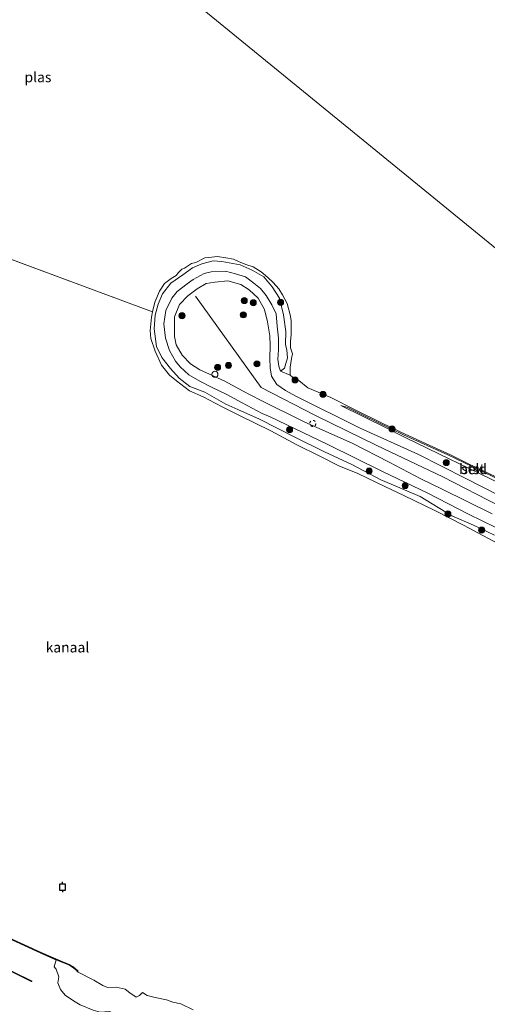
# Model space of a CAD drawing. Units: metres. Extents: x 189991 to 200011, y 349998 to 356252.
# Drawn here: x 190222 to 190337, y 352954 to 353196 of the extents above; entities that cross this region are included whole.
import ezdxf
from ezdxf.enums import TextEntityAlignment as Align

# ---------------------------------------------------------------- set-up
doc = ezdxf.new("R2010")
doc.units = ezdxf.units.M
doc.linetypes.add('VW-6060_STREEP', pattern=[1.2, 0.6, -0.6])
doc.layers.get('0').update_dxf_attribs({"lineweight": 25})
for name, color, linetype, lineweight in [('B-ME-GC-DAMWAND-GV-B6', 10, 'Continuous', 25), ('B-ME-GC-DAMWAND-L-B1', 10, 'Continuous', 25), ('B-ME-GR-BOMENSTRUIKEN-GV-B6', 93, 'Continuous', 18), ('B-ME-GR-BOOM-S-B1', 93, 'Continuous', 18), ('B-ME-GW-KRUINLIJN-L-B1', 93, 'Continuous', 18), ('B-ME-GW-TEENLIJN-L-B1', 93, 'Continuous', 18), ('B-ME-IE-GRONDWERKLIJN-GROND_INGERICHT-GV-B6', 253, 'Continuous', 18), ('B-ME-IE-HULPGEOMETRIE-L-B1', 53, 'Continuous', 18), ('B-ME-OB-BEKLEDING-GV-B6', 253, 'Continuous', 18), ('B-ME-OB-WATERLIJN-L-B1', 133, 'OB-WATERLIJN', 18), ('B-ME-OG-WATER-GV-B6', 153, 'Continuous', 18), ('B-ME-VV-AFMEERCONSTRUCTIE-S-B1', 10, 'Continuous', 25), ('B-ME-VV-KADEMUUR-GV-B6', 10, 'Continuous', 25), ('B-ME-VV-KADEMUUR-L-B1', 10, 'Continuous', 25), ('B-ME-VV-SCHEEPVAARTTEKENS-S-B1', 13, 'Continuous', 18), ('B-ME-VW-MARKERING-BEBAKENING-S-B1', 255, 'VW-6060_STREEP', 18)]:
    doc.layers.add(name, color=color, linetype=linetype, lineweight=lineweight)
doc.styles.add('NLCS-ISO', font='NLCS-ISO.TTF')
doc.linetypes.add('OB-WATERLIJN', pattern='A,10,[32,NLCS.SHX,S=2,R=0,X=0,Y=0],-12', length=22)

# ---------------------------------------------------------------- blocks, each defined once
blk = doc.blocks.new('dtb')
blk.add_circle((0, 0), 0.75)
blk = doc.blocks.new('meerpaal')
for p, q in [((-0.75, 0), (-1.25, 0)), ((0.75, 0.75), (-0.75, 0.75)), ((-0.75, 0.75), (-0.75, -0.75)), ((0.75, -0.75), (0.75, 0.75)), ((0.75, 0), (1.25, 0)), ((-0.75, -0.75), (0.75, -0.75))]:
    blk.add_line(p, q)
blk = doc.blocks.new('boom')
blk.add_hatch(color=256).paths.add_polyline_path([(-0.75, 0, 1), (0.75, 0, 1)])
blk.add_circle((0, 0), 0.75)

msp = doc.modelspace()

# ---------------------------------------------------------------- linework, layer by layer
at = {"layer": 'B-ME-GC-DAMWAND-GV-B6'}
msp.add_polyline3d([(190236.21, 352962.02, 20.83), (190236.11, 352962.07, 22.42), (190236.18, 352962.22, 22.42), (190234.99, 352963.16, 22.42), (190234.07, 352963.74, 22.42), (190231.42, 352964.81, 22.42), (190230.97, 352965, 22.4), (190228.22, 352966.18, 22.42), (190211.17, 352974, 22.42), (190192.43, 352983.37, 22.42), (190192.48, 352983.46, 20.78), (190211.23, 352974.08, 20.78), (190228.26, 352966.27, 20.78), (190231.46, 352964.9, 20.78), (190234.12, 352963.83, 20.78), (190235.05, 352963.24, 20.78), (190236.3, 352962.25, 20.78), (190236.21, 352962.02, 20.83)], dxfattribs=at)
at = {"layer": 'B-ME-GC-DAMWAND-L-B1'}
msp.add_polyline3d([(190236.16, 352962.07, 22.39), (190236.23, 352962.25, 22.39), (190235.02, 352963.21, 22.39), (190234.11, 352963.77, 22.39), (190232.04, 352964.62, 22.39), (190229.15, 352965.83, 22.39), (190226.54, 352967.02, 22.39), (190224.11, 352968.12, 22.39), (190217.75, 352971.04, 22.39), (190211.21, 352974.05, 22.39), (190192.46, 352983.42, 22.39)], dxfattribs=at)
at = {"layer": 'B-ME-GR-BOMENSTRUIKEN-GV-B6'}
for points in [[(190236.85, 352953.88, 24.85), (190235.24, 352954.92, 24.45), (190233.15, 352956.29, 24.16), (190232.01, 352957.64, 23.96), (190231.4, 352959.29, 23.52), (190231.63, 352960.78, 23.01), (190230.97, 352962.69, 22.93), (190230.44, 352963.23, 22.97), (190230.97, 352965, 22.4), (190231.42, 352964.81, 22.42), (190234.07, 352963.74, 22.42), (190234.99, 352963.16, 22.42), (190236.18, 352962.22, 22.42), (190236.11, 352962.07, 22.42), (190236.21, 352962.02, 20.83)], [(190236.21, 352962.02, 20.83), (190240.25, 352959.99, 20.83), (190242.4, 352958.64, 20.83), (190243.59, 352958.16, 20.83), (190245.66, 352958.29, 20.83), (190247.91, 352957.72, 20.83), (190249.02, 352956.84, 20.83), (190250.62, 352955.77, 20.83), (190251.46, 352956.2, 20.83), (190252.19, 352956.92, 20.83), (190253.32, 352956.17, 20.83), (190255.28, 352955.69, 20.83), (190258.09, 352955.15, 20.83), (190259.63, 352954.6, 20.83), (190261.57, 352954.17, 20.83), (190264.6, 352952.68, 20.83)]]:
    msp.add_polyline3d(points, dxfattribs=at)
at = {"layer": 'B-ME-GW-KRUINLIJN-L-B1'}
for points in [[(190259, 353110.14, 21.31), (190256.95, 353112.87, 21.29), (190255.61, 353115.61, 21.33), (190255.06, 353119.88, 21.3), (190255.25, 353123.31, 21.25), (190256.01, 353125.94, 21.21), (190257.07, 353128.54, 21.25), (190259.12, 353131.13, 21.25), (190262.04, 353133.15, 21.24), (190264.44, 353134.88, 21.22), (190266.71, 353135.84, 21.14), (190269.52, 353136.62, 21.08), (190271.63, 353136.44, 21.09), (190276.11, 353135.66, 21.1), (190279.13, 353134.36, 21.16), (190281.93, 353132.7, 21.2), (190284, 353130.26, 21.23), (190285.77, 353127.48, 21.17), (190286.76, 353123.32, 21.15), (190287.35, 353119.25, 21.18), (190287.31, 353116.08, 21.15), (190287.57, 353114.64, 21.17), (190287.8, 353112.82, 21.14), (190287.33, 353111.4, 21.18), (190286.99, 353110.26, 21.17), (190286.01, 353109.55, 21.18)], [(190281.1, 353102.36, 21.89), (190276.68, 353104.66, 21.87), (190272.38, 353107.05, 21.88), (190268.63, 353108.82, 21.86), (190266.23, 353109.88, 21.91), (190263.97, 353111.33, 21.89), (190261.94, 353113.43, 21.91), (190260.45, 353115.98, 21.87), (190260.02, 353118.06, 21.88), (190260.04, 353120.26, 21.84), (190260.04, 353122.84, 21.86), (190261.27, 353125.93, 21.81), (190263.31, 353128, 21.81), (190265.62, 353129.71, 21.81), (190267.76, 353131.01, 21.81), (190269.92, 353131.4, 21.76), (190273.08, 353131.69, 21.74), (190276.3, 353130.79, 21.77), (190278.36, 353129.5, 21.76), (190280.59, 353127.44, 21.76), (190282.11, 353124.66, 21.77), (190282.86, 353121.61, 21.77), (190283.45, 353118.19, 21.77), (190283.51, 353115.86, 21.75), (190283.41, 353112.59, 21.75), (190283.49, 353110.31, 21.77), (190283.83, 353108.26, 21.79), (190285.18, 353106.25, 21.82), (190287.27, 353104.79, 21.82), (190289.82, 353103.41, 21.8)], [(190502.2, 352962.88, 21.65), (190498.15, 352964.17, 21.77), (190493.17, 352967.36, 21.77), (190489.8, 352971.07, 21.77), (190484.7, 352978.07, 21.77), (190476.99, 352989.49, 21.77), (190466.5, 353001.97, 21.77), (190456.34, 353012.49, 21.72), (190443.08, 353023.52, 21.74), (190429.53, 353032.26, 21.76), (190417.99, 353038.43, 21.75), (190405.41, 353044.72, 21.78), (190386.62, 353053.84, 21.78), (190366.3, 353063.8, 21.78), (190353.01, 353070.19, 21.89), (190339.9, 353076.37, 21.82), (190325.89, 353083.55, 21.82), (190309.67, 353091.3, 21.82), (190294.63, 353098.6, 21.84), (190281.34, 353105.49, 21.84), (190265.16, 353127.96, 21.83)], [(190338.63, 353069.25, 21.33), (190333.41, 353071.67, 21.36), (190328.08, 353074.02, 21.36), (190320.36, 353078.78, 21.41), (190313.26, 353081.75, 21.38), (190310.65, 353082.8, 21.33), (190303.54, 353086.64, 21.34), (190296.85, 353089.71, 21.42), (190289.75, 353093.21, 21.35), (190280.9, 353097.72, 21.33), (190275.54, 353100.1, 21.31), (190272.65, 353101.39, 21.31), (190267.43, 353104.34, 21.3), (190263.76, 353105.77, 21.35), (190261.16, 353107.8, 21.33), (190259, 353110.14, 21.31)], [(190338.03, 353074.51, 21.84), (190325.73, 353080.57, 21.85), (190320.51, 353083.04, 21.89), (190312.71, 353087.15, 21.89), (190303.79, 353091.73, 21.89), (190291.86, 353097.07, 21.88), (190281.1, 353102.36, 21.89)], [(190344.44, 353076.64, 21.82), (190331.41, 353083.21, 21.8), (190319.73, 353089.11, 21.74), (190305.57, 353095.51, 21.75), (190289.82, 353103.41, 21.8)], [(190300.87, 353101.1, 21), (190302.62, 353100.62, 20.95), (190306.04, 353098.91, 20.95), (190310.21, 353096.82, 20.95), (190316.21, 353093.89, 20.95), (190327.15, 353088.94, 20.95), (190333.28, 353086.05, 20.95), (190341.07, 353082.3, 20.95), (190348.55, 353078.61, 20.95), (190365.73, 353069.71, 21)], [(190230.97, 352965, 22.4), (190230.44, 352963.23, 22.97), (190230.97, 352962.69, 22.93), (190231.63, 352960.78, 23.01), (190231.4, 352959.29, 23.52), (190232.01, 352957.64, 23.96), (190233.15, 352956.29, 24.16), (190235.24, 352954.92, 24.45), (190236.85, 352953.88, 24.85), (190240.06, 352952.57, 25.31), (190241.79, 352952.12, 25.54), (190244.07, 352952.26, 25.89), (190245.73, 352951.62, 26), (190248.02, 352950.09, 25.91), (190251.23, 352949.11, 25.94), (190257.07, 352948.01, 25.88), (190259.21, 352947.15, 25.85), (190260.28, 352945.94, 25.82), (190261.18, 352943.8, 25.84), (190261.61, 352942.04, 26.15)]]:
    msp.add_polyline3d(points, dxfattribs=at)
at = {"layer": 'B-ME-GW-TEENLIJN-L-B1'}
for points in [[(190281.53, 353099.16, 21.25), (190276.65, 353101.71, 21.23), (190272.87, 353103.79, 21.25), (190269.07, 353105.58, 21.23), (190266.23, 353107.08, 21.24), (190263.53, 353108.62, 21.24), (190261.44, 353110.59, 21.29), (190260.3, 353112, 21.29), (190258.83, 353114.58, 21.28), (190257.78, 353117.61, 21.25), (190257.38, 353121.14, 21.26), (190257.86, 353124.42, 21.23), (190259.4, 353127.46, 21.24), (190260.7, 353129.05, 21.22), (190263.12, 353130.97, 21.19), (190264.63, 353132.06, 21.19), (190267.31, 353133.49, 21.19), (190269.05, 353133.91, 21.12), (190272.56, 353134.08, 21.11), (190275.03, 353133.4, 21.16), (190277.49, 353132.65, 21.26), (190279.48, 353131.13, 21.3), (190281.12, 353129.84, 21.29), (190282.5, 353128.14, 21.28), (190283.94, 353125.79, 21.27), (190284.95, 353123.62, 21.21), (190285.21, 353120.61, 21.22), (190285.56, 353117.66, 21.18), (190285.56, 353114.75, 21.15), (190285.43, 353112.46, 21.19), (190285.67, 353110.73, 21.21), (190286.01, 353109.55, 21.18)], [(190300.87, 353101.1, 21), (190311.98, 353095.64, 21.02), (190316.63, 353093.22, 21.03), (190324.91, 353089.25, 21.02), (190332.36, 353085.61, 21.04), (190350.79, 353076.66, 21.06), (190358.4, 353072.96, 21.02), (190365.73, 353069.71, 21)], [(190342.31, 353069.47, 21.29), (190332.23, 353074.4, 21.22), (190322.22, 353079.54, 21.21), (190311.07, 353084.86, 21.21), (190297.64, 353091.53, 21.23), (190283.51, 353098.33, 21.24), (190281.53, 353099.16, 21.25)]]:
    msp.add_polyline3d(points, dxfattribs=at)
at = {"layer": 'B-ME-IE-GRONDWERKLIJN-GROND_INGERICHT-GV-B6'}
for points in [[(190211.17, 352974, 22.42), (190228.22, 352966.18, 22.42), (190230.97, 352965, 22.4), (190230.44, 352963.23, 22.97), (190230.97, 352962.69, 22.93), (190231.63, 352960.78, 23.01), (190231.4, 352959.29, 23.52), (190232.01, 352957.64, 23.96), (190233.15, 352956.29, 24.16), (190235.24, 352954.92, 24.45), (190236.85, 352953.88, 24.85)], [(190215.55, 352964.2, 24.87), (190224.92, 352959.64, 25), (190224.95, 352959.72, 24.84), (190215.59, 352964.27, 23.14)]]:
    msp.add_polyline3d(points, dxfattribs=at)
at = {"layer": 'B-ME-IE-HULPGEOMETRIE-L-B1'}
msp.add_line((190254.63, 353124.13, 20.83), (190205.56, 353142.24, 20.75), dxfattribs=at)
msp.add_polyline3d([(190075.94, 353354.25, 20.75), (190363.73, 353119.39, 20.76), (190363.83, 353119.31, 22.16), (190364.64, 353118.63, 22.18), (190373.95, 353110.86, 22.61), (190381.42, 353104.61, 23.39), (190383.95, 353102.51, 23.66), (190391.38, 353098.44, 23.78), (190392.71, 353097.11, 23.73), (190404.08, 353087.38, 24.01), (190407.1, 353087.64, 23.91), (190412.43, 353085.98, 24.25), (190414.13, 353083.04, 24.25), (190416.54, 353080.61, 23.4), (190424.3, 353073.05, 24.12), (190427.53, 353069.13, 24.17), (190442.33, 353054.27, 24.22), (190448.35, 353049.02, 24.21), (190449.77, 353048.32, 24.12), (190448.23, 353048.24, 24.06), (190472.86, 353036.39, 21.67), (190465.75, 353036.13, 20.76), (190523.78, 352988.78, 20.7)], dxfattribs=at)
at = {"layer": 'B-ME-OB-BEKLEDING-GV-B6'}
for points in [[(190339.24, 353067.31, 20.85), (190331.13, 353071.59, 20.85), (190323.91, 353075.29, 20.85), (190316.31, 353078.97, 20.85), (190311.64, 353081.18, 20.85), (190305.03, 353084.43, 20.85), (190300.38, 353086.29, 20.85), (190295.71, 353088.68, 20.85), (190290.02, 353091.44, 20.85), (190283.65, 353094.86, 20.85), (190276.18, 353098.52, 20.84), (190271.71, 353100.79, 20.84), (190267.04, 353103.21, 20.84), (190263.68, 353104.71, 20.84), (190260.48, 353107.16, 20.84), (190258.78, 353108.52, 20.83), (190256.84, 353110.96, 20.83), (190255.25, 353114.46, 20.83), (190254.23, 353117.57, 20.83), (190254.05, 353119.54, 20.83), (190254.4, 353122.81, 20.83), (190254.63, 353124.13, 20.83), (190255.21, 353126.5, 20.83), (190256.37, 353129.13, 20.83), (190257.56, 353131.07, 20.83), (190259.2, 353132.31, 20.83), (190260.39, 353133.05, 20.83), (190261.01, 353133.72, 20.83), (190261.85, 353134.53, 20.83), (190262.5, 353134.82, 20.83), (190264.18, 353135.99, 20.83), (190265.22, 353136.17, 20.83), (190267.46, 353137.38, 20.83), (190268.42, 353137.45, 20.83), (190270.54, 353137.67, 20.83), (190272.63, 353137.39, 20.83), (190274.5, 353137.04, 20.83), (190275.74, 353136.43, 20.83), (190277.53, 353135.75, 20.83), (190279.34, 353135.14, 20.83), (190281.3, 353133.9, 20.83), (190282.95, 353132.55, 20.83), (190284.27, 353131.27, 20.83), (190285.62, 353129.75, 20.83), (190286.58, 353128.25, 20.83), (190287.66, 353126.1, 20.83), (190288.45, 353123.36, 20.83), (190288.67, 353121.97, 20.83), (190288.64, 353120.03, 20.83), (190288.67, 353118.44, 20.83), (190288.47, 353116.91, 20.83), (190288.47, 353115.24, 20.83), (190289, 353113.81, 20.83), (190288.78, 353112.63, 20.83), (190288.42, 353110.5, 20.83), (190288.4, 353108.51, 20.83), (190286.01, 353109.55, 21.18), (190286.99, 353110.26, 21.17), (190287.33, 353111.4, 21.18), (190287.8, 353112.82, 21.14), (190287.57, 353114.64, 21.17), (190287.31, 353116.08, 21.15), (190287.35, 353119.25, 21.18), (190286.76, 353123.32, 21.15), (190285.77, 353127.48, 21.17), (190284, 353130.26, 21.23), (190281.93, 353132.7, 21.2), (190279.13, 353134.36, 21.16), (190276.11, 353135.66, 21.1), (190271.63, 353136.44, 21.09), (190269.52, 353136.62, 21.08), (190266.71, 353135.84, 21.14), (190264.44, 353134.88, 21.22), (190262.04, 353133.15, 21.24), (190259.12, 353131.13, 21.25), (190257.07, 353128.54, 21.25), (190256.01, 353125.94, 21.21), (190255.25, 353123.31, 21.25), (190255.06, 353119.88, 21.3), (190255.61, 353115.61, 21.33), (190256.95, 353112.87, 21.29), (190259, 353110.14, 21.31), (190261.16, 353107.8, 21.33), (190263.76, 353105.77, 21.35), (190267.43, 353104.34, 21.3), (190272.65, 353101.39, 21.31), (190275.54, 353100.1, 21.31), (190280.9, 353097.72, 21.33), (190289.75, 353093.21, 21.35), (190296.85, 353089.71, 21.42), (190303.54, 353086.64, 21.34), (190310.65, 353082.8, 21.33), (190313.26, 353081.75, 21.38), (190320.36, 353078.78, 21.41), (190328.08, 353074.02, 21.36), (190333.41, 353071.67, 21.36), (190338.63, 353069.25, 21.33)], [(190338.63, 353069.25, 21.33), (190333.41, 353071.67, 21.36), (190328.08, 353074.02, 21.36), (190320.36, 353078.78, 21.41), (190313.26, 353081.75, 21.38), (190310.65, 353082.8, 21.33), (190303.54, 353086.64, 21.34), (190296.85, 353089.71, 21.42), (190289.75, 353093.21, 21.35), (190280.9, 353097.72, 21.33), (190275.54, 353100.1, 21.31), (190272.65, 353101.39, 21.31), (190267.43, 353104.34, 21.3), (190263.76, 353105.77, 21.35), (190261.16, 353107.8, 21.33), (190259, 353110.14, 21.31), (190256.95, 353112.87, 21.29), (190255.61, 353115.61, 21.33), (190255.06, 353119.88, 21.3), (190255.25, 353123.31, 21.25), (190256.01, 353125.94, 21.21), (190257.07, 353128.54, 21.25), (190259.12, 353131.13, 21.25), (190262.04, 353133.15, 21.24), (190264.44, 353134.88, 21.22), (190266.71, 353135.84, 21.14), (190269.52, 353136.62, 21.08), (190271.63, 353136.44, 21.09), (190276.11, 353135.66, 21.1), (190279.13, 353134.36, 21.16), (190281.93, 353132.7, 21.2), (190284, 353130.26, 21.23), (190285.77, 353127.48, 21.17), (190286.76, 353123.32, 21.15), (190287.35, 353119.25, 21.18), (190287.31, 353116.08, 21.15), (190287.57, 353114.64, 21.17), (190287.8, 353112.82, 21.14), (190287.33, 353111.4, 21.18), (190286.99, 353110.26, 21.17), (190286.01, 353109.55, 21.18), (190285.67, 353110.73, 21.21), (190285.43, 353112.46, 21.19), (190285.56, 353114.75, 21.15), (190285.56, 353117.66, 21.18), (190285.21, 353120.61, 21.22), (190284.95, 353123.62, 21.21), (190283.94, 353125.79, 21.27), (190282.5, 353128.14, 21.28), (190281.12, 353129.84, 21.29), (190279.48, 353131.13, 21.3), (190277.49, 353132.65, 21.26), (190275.03, 353133.4, 21.16), (190272.56, 353134.08, 21.11), (190269.05, 353133.91, 21.12), (190267.31, 353133.49, 21.19), (190264.63, 353132.06, 21.19), (190263.12, 353130.97, 21.19), (190260.7, 353129.05, 21.22), (190259.4, 353127.46, 21.24), (190257.86, 353124.42, 21.23), (190257.38, 353121.14, 21.26), (190257.78, 353117.61, 21.25), (190258.83, 353114.58, 21.28), (190260.3, 353112, 21.29), (190261.44, 353110.59, 21.29), (190263.53, 353108.62, 21.24), (190266.23, 353107.08, 21.24), (190269.07, 353105.58, 21.23), (190272.87, 353103.79, 21.25), (190276.65, 353101.71, 21.23), (190281.53, 353099.16, 21.25), (190283.51, 353098.33, 21.24), (190297.64, 353091.53, 21.23), (190311.07, 353084.86, 21.21), (190322.22, 353079.54, 21.21), (190332.23, 353074.4, 21.22), (190342.31, 353069.47, 21.29)], [(190342.31, 353069.47, 21.29), (190332.23, 353074.4, 21.22), (190322.22, 353079.54, 21.21), (190311.07, 353084.86, 21.21), (190297.64, 353091.53, 21.23), (190283.51, 353098.33, 21.24), (190281.53, 353099.16, 21.25), (190276.65, 353101.71, 21.23), (190272.87, 353103.79, 21.25), (190269.07, 353105.58, 21.23), (190266.23, 353107.08, 21.24), (190263.53, 353108.62, 21.24), (190261.44, 353110.59, 21.29), (190260.3, 353112, 21.29), (190258.83, 353114.58, 21.28), (190257.78, 353117.61, 21.25), (190257.38, 353121.14, 21.26), (190257.86, 353124.42, 21.23), (190259.4, 353127.46, 21.24), (190260.7, 353129.05, 21.22), (190263.12, 353130.97, 21.19), (190264.63, 353132.06, 21.19), (190267.31, 353133.49, 21.19), (190269.05, 353133.91, 21.12), (190272.56, 353134.08, 21.11), (190275.03, 353133.4, 21.16), (190277.49, 353132.65, 21.26), (190279.48, 353131.13, 21.3), (190281.12, 353129.84, 21.29), (190282.5, 353128.14, 21.28), (190283.94, 353125.79, 21.27), (190284.95, 353123.62, 21.21), (190285.21, 353120.61, 21.22), (190285.56, 353117.66, 21.18), (190285.56, 353114.75, 21.15), (190285.43, 353112.46, 21.19), (190285.67, 353110.73, 21.21), (190286.01, 353109.55, 21.18)], [(190338.03, 353074.51, 21.84), (190325.73, 353080.57, 21.85), (190320.51, 353083.04, 21.89), (190312.71, 353087.15, 21.89), (190303.79, 353091.73, 21.89), (190291.86, 353097.07, 21.88), (190281.1, 353102.36, 21.89), (190276.68, 353104.66, 21.87), (190272.38, 353107.05, 21.88), (190268.63, 353108.82, 21.86), (190266.23, 353109.88, 21.91), (190263.97, 353111.33, 21.89), (190261.94, 353113.43, 21.91), (190260.45, 353115.98, 21.87), (190260.02, 353118.06, 21.88), (190260.04, 353120.26, 21.84), (190260.04, 353122.84, 21.86), (190261.27, 353125.93, 21.81), (190263.31, 353128, 21.81), (190265.62, 353129.71, 21.81), (190267.76, 353131.01, 21.81), (190269.92, 353131.4, 21.76), (190273.08, 353131.69, 21.74), (190276.3, 353130.79, 21.77), (190278.36, 353129.5, 21.76), (190280.59, 353127.44, 21.76), (190282.11, 353124.66, 21.77), (190282.86, 353121.61, 21.77), (190283.45, 353118.19, 21.77), (190283.51, 353115.86, 21.75), (190283.41, 353112.59, 21.75), (190283.49, 353110.31, 21.77), (190283.83, 353108.26, 21.79), (190285.18, 353106.25, 21.82), (190287.27, 353104.79, 21.82), (190289.82, 353103.41, 21.8)], [(190344.44, 353076.64, 21.82), (190331.41, 353083.21, 21.8), (190319.73, 353089.11, 21.74), (190305.57, 353095.51, 21.75), (190289.82, 353103.41, 21.8), (190287.27, 353104.79, 21.82), (190285.18, 353106.25, 21.82), (190283.83, 353108.26, 21.79), (190283.49, 353110.31, 21.77), (190283.41, 353112.59, 21.75), (190283.51, 353115.86, 21.75), (190283.45, 353118.19, 21.77), (190282.86, 353121.61, 21.77), (190282.11, 353124.66, 21.77), (190280.59, 353127.44, 21.76), (190278.36, 353129.5, 21.76), (190276.3, 353130.79, 21.77), (190273.08, 353131.69, 21.74), (190269.92, 353131.4, 21.76), (190267.76, 353131.01, 21.81), (190265.62, 353129.71, 21.81), (190263.31, 353128, 21.81), (190261.27, 353125.93, 21.81), (190260.04, 353122.84, 21.86), (190260.04, 353120.26, 21.84), (190260.02, 353118.06, 21.88), (190260.45, 353115.98, 21.87), (190261.94, 353113.43, 21.91), (190263.97, 353111.33, 21.89), (190266.23, 353109.88, 21.91), (190268.63, 353108.82, 21.86), (190272.38, 353107.05, 21.88), (190276.68, 353104.66, 21.87), (190281.1, 353102.36, 21.89), (190291.86, 353097.07, 21.88), (190303.79, 353091.73, 21.89), (190312.71, 353087.15, 21.89), (190320.51, 353083.04, 21.89), (190325.73, 353080.57, 21.85), (190338.03, 353074.51, 21.84)], [(190286.01, 353109.55, 21.18), (190288.4, 353108.51, 20.83), (190289.01, 353108.05, 20.83), (190290.51, 353107.22, 20.83), (190292.8, 353105.42, 20.83), (190298.4, 353103.09, 20.83), (190304.54, 353099.98, 20.83), (190310.72, 353096.9, 20.83), (190315.62, 353094.56, 20.83), (190322.52, 353091.34, 20.83), (190327.76, 353088.98, 20.83), (190332.07, 353086.86, 20.83), (190342.4, 353081.95, 20.83)], [(190289.82, 353103.41, 21.8), (190305.57, 353095.51, 21.75), (190319.73, 353089.11, 21.74), (190331.41, 353083.21, 21.8), (190344.44, 353076.64, 21.82)], [(190365.73, 353069.71, 21), (190348.55, 353078.61, 20.95), (190341.07, 353082.3, 20.95), (190333.28, 353086.05, 20.95), (190327.15, 353088.94, 20.95), (190316.21, 353093.89, 20.95), (190310.21, 353096.82, 20.95), (190306.04, 353098.91, 20.95), (190302.62, 353100.62, 20.95), (190300.87, 353101.1, 21), (190311.98, 353095.64, 21.02), (190316.63, 353093.22, 21.03), (190324.91, 353089.25, 21.02), (190332.36, 353085.61, 21.04), (190350.79, 353076.66, 21.06), (190358.4, 353072.96, 21.02), (190365.73, 353069.71, 21)], [(190365.73, 353069.71, 21), (190358.4, 353072.96, 21.02), (190350.79, 353076.66, 21.06), (190332.36, 353085.61, 21.04), (190324.91, 353089.25, 21.02), (190316.63, 353093.22, 21.03), (190311.98, 353095.64, 21.02), (190300.87, 353101.1, 21), (190302.62, 353100.62, 20.95), (190306.04, 353098.91, 20.95), (190310.21, 353096.82, 20.95), (190316.21, 353093.89, 20.95), (190327.15, 353088.94, 20.95), (190333.28, 353086.05, 20.95), (190341.07, 353082.3, 20.95), (190348.55, 353078.61, 20.95), (190365.73, 353069.71, 21)]]:
    msp.add_polyline3d(points, dxfattribs=at)
at = {"layer": 'B-ME-OB-WATERLIJN-L-B1'}
for points in [[(190254.63, 353124.13, 20.83), (190254.4, 353122.81, 20.83), (190254.05, 353119.54, 20.83), (190254.23, 353117.57, 20.83), (190255.25, 353114.46, 20.83), (190256.84, 353110.96, 20.83), (190258.78, 353108.52, 20.83), (190260.48, 353107.16, 20.84), (190263.68, 353104.71, 20.84), (190267.04, 353103.21, 20.84), (190271.71, 353100.79, 20.84), (190276.18, 353098.52, 20.84), (190283.65, 353094.86, 20.85), (190290.02, 353091.44, 20.85), (190295.71, 353088.68, 20.85), (190300.38, 353086.29, 20.85), (190305.03, 353084.43, 20.85), (190311.64, 353081.18, 20.85), (190316.31, 353078.97, 20.85), (190323.91, 353075.29, 20.85), (190331.13, 353071.59, 20.85), (190339.24, 353067.31, 20.85)], [(190192.48, 352983.46, 20.78), (190211.23, 352974.08, 20.78), (190228.26, 352966.27, 20.78), (190231.46, 352964.9, 20.78), (190234.12, 352963.83, 20.78), (190235.05, 352963.24, 20.78), (190236.3, 352962.25, 20.78), (190236.21, 352962.02, 20.83)], [(190236.21, 352962.02, 20.83), (190240.25, 352959.99, 20.83), (190242.4, 352958.64, 20.83), (190243.59, 352958.16, 20.83), (190245.66, 352958.29, 20.83), (190247.91, 352957.72, 20.83), (190249.02, 352956.84, 20.83), (190250.62, 352955.77, 20.83), (190251.46, 352956.2, 20.83), (190252.19, 352956.92, 20.83), (190253.32, 352956.17, 20.83), (190255.28, 352955.69, 20.83), (190258.09, 352955.15, 20.83), (190259.63, 352954.6, 20.83), (190261.57, 352954.17, 20.83), (190264.6, 352952.68, 20.83)]]:
    msp.add_polyline3d(points, dxfattribs=at)
at = {"layer": 'B-ME-OG-WATER-GV-B6'}
for points in [[(190424.72, 353283.83, 20.74), (190392.97, 353194.15, 20.74), (190392.05, 353193.53, 20.74), (190390.19, 353188.88, 20.74), (190388.05, 353183.49, 20.74), (190387, 353181.07, 20.74), (190386.52, 353177.6, 20.74), (190383.61, 353168.05, 20.74), (190381.31, 353160.68, 20.74), (190378.05, 353150.41, 20.74), (190376.41, 353145.65, 20.74), (190375.14, 353142.22, 20.74), (190373.59, 353136.67, 20.74), (190371.48, 353131.2, 20.74), (190371.2, 353130.58, 20.74), (190370.02, 353127.91, 20.74), (190367.87, 353125.42, 20.74), (190366.6, 353124.07, 20.74), (190365.38, 353123.69, 20.74), (190363.73, 353119.39, 20.76), (190075.94, 353354.25, 20.75)], [(190075.94, 353354.25, 20.75), (190363.73, 353119.39, 20.76)], [(190205.56, 353142.24, 20.75), (190254.63, 353124.13, 20.83), (190254.4, 353122.81, 20.83), (190254.05, 353119.54, 20.83), (190254.23, 353117.57, 20.83), (190255.25, 353114.46, 20.83), (190256.84, 353110.96, 20.83), (190258.78, 353108.52, 20.83), (190260.48, 353107.16, 20.84), (190263.68, 353104.71, 20.84), (190267.04, 353103.21, 20.84), (190271.71, 353100.79, 20.84), (190276.18, 353098.52, 20.84), (190283.65, 353094.86, 20.85), (190290.02, 353091.44, 20.85), (190295.71, 353088.68, 20.85), (190300.38, 353086.29, 20.85), (190305.03, 353084.43, 20.85), (190311.64, 353081.18, 20.85), (190316.31, 353078.97, 20.85), (190323.91, 353075.29, 20.85), (190331.13, 353071.59, 20.85), (190339.24, 353067.31, 20.85)], [(190342.4, 353081.95, 20.83), (190332.07, 353086.86, 20.83), (190327.76, 353088.98, 20.83), (190322.52, 353091.34, 20.83), (190315.62, 353094.56, 20.83), (190310.72, 353096.9, 20.83), (190304.54, 353099.98, 20.83), (190298.4, 353103.09, 20.83), (190292.8, 353105.42, 20.83), (190290.51, 353107.22, 20.83), (190289.01, 353108.05, 20.83), (190288.4, 353108.51, 20.83), (190288.42, 353110.5, 20.83), (190288.78, 353112.63, 20.83), (190289, 353113.81, 20.83), (190288.47, 353115.24, 20.83), (190288.47, 353116.91, 20.83), (190288.67, 353118.44, 20.83), (190288.64, 353120.03, 20.83), (190288.67, 353121.97, 20.83), (190288.45, 353123.36, 20.83), (190287.66, 353126.1, 20.83), (190286.58, 353128.25, 20.83), (190285.62, 353129.75, 20.83), (190284.27, 353131.27, 20.83), (190282.95, 353132.55, 20.83), (190281.3, 353133.9, 20.83), (190279.34, 353135.14, 20.83), (190277.53, 353135.75, 20.83), (190275.74, 353136.43, 20.83), (190274.5, 353137.04, 20.83), (190272.63, 353137.39, 20.83), (190270.54, 353137.67, 20.83), (190268.42, 353137.45, 20.83), (190267.46, 353137.38, 20.83), (190265.22, 353136.17, 20.83), (190264.18, 353135.99, 20.83), (190262.5, 353134.82, 20.83), (190261.85, 353134.53, 20.83), (190261.01, 353133.72, 20.83), (190260.39, 353133.05, 20.83), (190259.2, 353132.31, 20.83), (190257.56, 353131.07, 20.83), (190256.37, 353129.13, 20.83), (190255.21, 353126.5, 20.83), (190254.63, 353124.13, 20.83), (190205.56, 353142.24, 20.75)], [(190264.6, 352952.68, 20.83), (190261.57, 352954.17, 20.83), (190259.63, 352954.6, 20.83), (190258.09, 352955.15, 20.83), (190255.28, 352955.69, 20.83), (190253.32, 352956.17, 20.83), (190252.19, 352956.92, 20.83), (190251.46, 352956.2, 20.83), (190250.62, 352955.77, 20.83), (190249.02, 352956.84, 20.83), (190247.91, 352957.72, 20.83), (190245.66, 352958.29, 20.83), (190243.59, 352958.16, 20.83), (190242.4, 352958.64, 20.83), (190240.25, 352959.99, 20.83), (190236.21, 352962.02, 20.83), (190236.3, 352962.25, 20.78), (190235.05, 352963.24, 20.78), (190234.12, 352963.83, 20.78), (190231.46, 352964.9, 20.78), (190228.26, 352966.27, 20.78), (190211.23, 352974.08, 20.78)]]:
    msp.add_polyline3d(points, dxfattribs=at)
at = {"layer": 'B-ME-VV-KADEMUUR-GV-B6'}
msp.add_polyline3d([(190198.55, 352972.52, 23.14), (190206.11, 352968.89, 23.14), (190215.59, 352964.27, 23.14), (190224.95, 352959.72, 24.84), (190224.92, 352959.64, 25), (190215.55, 352964.2, 24.87), (190206.08, 352968.81, 25.01), (190191.2, 352975.96, 25.05), (190191.23, 352976.03, 24.89), (190198.55, 352972.52, 23.14)], dxfattribs=at)
at = {"layer": 'B-ME-VV-KADEMUUR-L-B1'}
msp.add_polyline3d([(190224.89, 352959.7, 24.84), (190216.75, 352963.65, 24.73), (190205.13, 352969.31, 24.84), (190191.24, 352975.98, 24.84)], dxfattribs=at)

# ---------------------------------------------------------------- block references
at = {"layer": 'B-ME-GR-BOOM-S-B1', "rotation": 90}
for p in [(190277.14, 353126.86, 21.66), (190279.35, 353126.32, 21.67), (190286.07, 353126.42, 21.11), (190261.87, 353123.14, 21.76), (190276.91, 353123.35, 21.71), (190280.25, 353111.32, 21.65), (190270.59, 353110.43, 21.71), (190273.28, 353110.93, 21.72), (190289.63, 353107.37, 20.84), (190296.48, 353103.81, 20.83), (190288.27, 353095.14, 21.26), (190313.46, 353095.34, 20.85), (190326.75, 353087.08, 21.48), (190307.82, 353084.99, 21.38), (190316.66, 353081.43, 21.22), (190327.16, 353074.45, 21.28), (190335.45, 353070.5, 21.2)]:
    msp.add_blockref('boom', p, dxfattribs=at)
at = {"layer": 'B-ME-VV-AFMEERCONSTRUCTIE-S-B1', "rotation": 90}
msp.add_blockref('meerpaal', (190232.51, 352982.83, 24.13), dxfattribs=at)
at = {"layer": 'B-ME-VV-SCHEEPVAARTTEKENS-S-B1', "rotation": 90}
msp.add_blockref('dtb', (190269.94, 353108.76, 21.86), dxfattribs=at)
at = {"layer": 'B-ME-VW-MARKERING-BEBAKENING-S-B1', "rotation": 90}
msp.add_blockref('dtb', (190293.99, 353096.69, 21.71), dxfattribs=at)

# ---------------------------------------------------------------- texts
at = {"layer": 'B-ME-OB-BEKLEDING-GV-B6', "ltscale": 0.2, "style": 'NLCS-ISO'}
for s in ['bekl', 'stst']:
    msp.add_text(s, height=2.5, dxfattribs=at).set_placement((190333.34, 353085.49), align=Align.MIDDLE_CENTER)
at = {"layer": 'B-ME-OG-WATER-GV-B6', "ltscale": 0.2, "style": 'NLCS-ISO'}
for s, p in [('plas', (190226.5, 353181.72)), ('kanaal', (190233.74, 353041.7))]:
    msp.add_text(s, height=2.5, dxfattribs=at).set_placement(p, align=Align.MIDDLE_CENTER)

doc.saveas('drawing.dxf')
